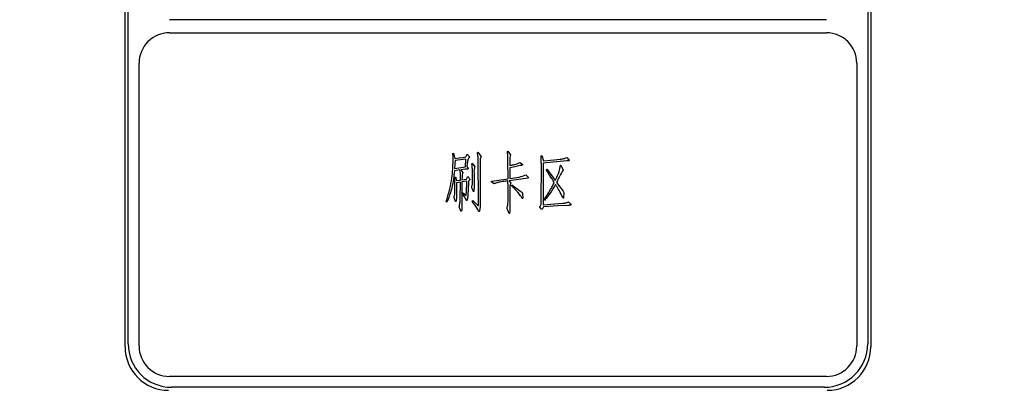
# Model space of a CAD drawing. Units: millimetres. Extents: x -100 to 2845, y -57 to 2026.
# Drawn here: x 1200 to 1313, y 1163 to 1205 of the extents above; entities that cross this region are included whole.
import ezdxf

# ---------------------------------------------------------------- set-up
doc = ezdxf.new("R2010")
doc.units = ezdxf.units.MM
doc.layers.get('0').update_dxf_attribs({"lineweight": 35})
doc.layers.add('尺寸线层', color=3, linetype='Continuous', lineweight=18)
doc.styles.add('标准', font='txt', dxfattribs={"width": 0.667})
doc.dimstyles.new('标准', dxfattribs={"dimscale": 6, "dimtxt": 3.5, "dimasz": 4, "dimexe": 2, "dimexo": 0, "dimtad": 1, "dimdsep": 46, "dimtxsty": '标准', "dimblk": '_CAXARROW', "dimcen": 0, "dimdle": 6, "dimazin": 2, "dimtfac": 0.707107, "dimtdec": 3, "dimtmove": 0, "dimatfit": 3, "dimfxl": 0, "dimtolj": 1, "dimarcsym": 0})

# ---------------------------------------------------------------- blocks, each defined once
blk = doc.blocks.new('*X7')
at = {"layer": '尺寸线层'}
for points in [[(1089.15, 1421.21), (1113.15, 1424.21), (1113.15, 1418.21)], [(1421.19, 1421.21), (1397.19, 1424.21), (1397.19, 1418.21)]]:
    blk.add_hatch(color=0, dxfattribs=at).paths.add_polyline_path(points, flags=0)
at = {"layer": '尺寸线层', "color": 0}
for p, q in [((1089.15, 1054.23), (1089.15, 1433.21)), ((1421.19, 1054.23), (1421.19, 1433.21)), ((1089.15, 1421.21), (1421.19, 1421.21))]:
    blk.add_line(p, q, dxfattribs=at)
at = {"layer": '尺寸线层', "color": 0, "insert": (1255.17, 1435.46), "char_height": 21, "width": 51.5515, "attachment_point": 5, "line_spacing_factor": 1.15057, "style": '标准'}
blk.add_mtext('\\T1.1;332', dxfattribs=at)
blk = doc.blocks.new('_CAXARROW')
blk.add_hatch(color=0).paths.add_polyline_path([(0, 0), (-1, 0.125), (-1, -0.125)], flags=0)
blk = doc.blocks.new('*X8')
at = {"layer": '尺寸线层'}
for points in [[(1527.03, 1320.63), (1530.03, 1296.63), (1524.03, 1296.63)], [(1527.03, 972.23), (1530.03, 996.23), (1524.03, 996.23)]]:
    blk.add_hatch(color=0, dxfattribs=at).paths.add_polyline_path(points, flags=0)
at = {"layer": '尺寸线层', "color": 0}
for p, q in [((1289.44, 1320.63), (1539.03, 1320.63)), ((1527.03, 1320.63), (1527.03, 972.23)), ((1392.32, 972.23), (1539.03, 972.23))]:
    blk.add_line(p, q, dxfattribs=at)
at = {"layer": '尺寸线层', "color": 0, "insert": (1512.78, 1146.43), "char_height": 21, "width": 85.9192, "attachment_point": 5, "rotation": 90, "line_spacing_factor": 1.15057, "style": '标准'}
blk.add_mtext('\\T1.1;348.4', dxfattribs=at)

msp = doc.modelspace()

# ---------------------------------------------------------------- linework, layer by layer
at = {"color": 7, "linetype": 'Continuous', "lineweight": 25}
for p, q in [((1212.32, 1167.534), (1212.32, 1268.234)), ((1212.67, 1167.884), (1212.67, 1267.884)), ((1297.67, 1267.884), (1297.67, 1167.884)), ((1298.02, 1268.234), (1298.02, 1167.534)), ((1292.92, 1205.134), (1217.42, 1205.134)), ((1217.42, 1203.634), (1292.92, 1203.634)), ((1213.92, 1167.634), (1213.92, 1200.134)), ((1296.42, 1200.134), (1296.42, 1167.634)), ((1250.005, 1189.769), (1250.078, 1189.797)), ((1250.02, 1189.409), (1250.005, 1189.769)), ((1250.02, 1189.121), (1250.02, 1189.409)), ((1250.078, 1189.797), (1250.228, 1189.178)), ((1251.098, 1189.308), (1251.321, 1189.351)), ((1251.321, 1189.351), (1251.472, 1189.387)), ((1251.472, 1189.387), (1251.595, 1189.61)), ((1251.717, 1189.575), (1251.833, 1189.437)), ((1252.811, 1189.855), (1252.861, 1189.926)), ((1252.861, 1189.926), (1253.235, 1189.416)), ((1256.252, 1189.963), (1256.302, 1190.028)), ((1256.302, 1190.028), (1256.633, 1189.589)), ((1260.126, 1189.495), (1260.205, 1189.531)), ((1260.14, 1189.308), (1260.126, 1189.495)), ((1260.205, 1189.531), (1260.391, 1188.906)), ((1250.02, 1188.956), (1250.02, 1189.121)), ((1250.243, 1188.934), (1250.193, 1188.035)), ((1250.193, 1188.035), (1251.43, 1188.215)), ((1250.228, 1189.178), (1250.703, 1189.251)), ((1251.501, 1189.121), (1250.243, 1188.934)), ((1250.703, 1189.251), (1251.098, 1189.308)), ((1251.43, 1188.215), (1251.501, 1189.121)), ((1251.689, 1188.898), (1251.616, 1188.273)), ((1251.616, 1188.273), (1251.731, 1188.093)), ((1252.17, 1188.568), (1252.228, 1188.639)), ((1252.228, 1188.639), (1252.508, 1188.237)), ((1252.947, 1184.67), (1252.911, 1188.762)), ((1253.12, 1188.776), (1253.148, 1184.173)), ((1256.331, 1186.848), (1256.324, 1188.942)), ((1256.54, 1189.028), (1256.54, 1188.388)), ((1257.115, 1188.237), (1256.547, 1188.114)), ((1257.726, 1188.359), (1257.115, 1188.237)), ((1257.711, 1188.733), (1257.957, 1188.51)), ((1260.147, 1184.152), (1260.161, 1188.574)), ((1260.377, 1188.647), (1260.356, 1183.872)), ((1263.081, 1188.898), (1260.377, 1188.647)), ((1260.391, 1188.906), (1261.65, 1189.028)), ((1261.65, 1189.028), (1262.318, 1189.1)), ((1262.355, 1188.402), (1262.42, 1188.43)), ((1262.42, 1188.43), (1262.671, 1187.849)), ((1263.074, 1189.287), (1263.325, 1189.035)), ((1250.811, 1187.863), (1250.17, 1187.776)), ((1250.832, 1187.726), (1250.811, 1187.863)), ((1250.847, 1187.619), (1250.832, 1187.726)), ((1250.854, 1187.546), (1250.847, 1187.619)), ((1250.861, 1186.698), (1250.868, 1187.216)), ((1251.401, 1187.941), (1250.926, 1187.884)), ((1250.926, 1187.884), (1251.135, 1187.575)), ((1251.048, 1187.107), (1251.041, 1186.733)), ((1251.602, 1187.964), (1251.401, 1187.941)), ((1252.242, 1186.497), (1252.242, 1187.762)), ((1252.422, 1187.525), (1252.422, 1186.029)), ((1256.547, 1188.114), (1256.554, 1186.892)), ((1258.381, 1187.287), (1258.647, 1187.028)), ((1260.73, 1187.87), (1260.787, 1187.956)), ((1260.787, 1187.956), (1261.168, 1187.467)), ((1261.168, 1187.467), (1261.492, 1187.036)), ((1250.214, 1187.05), (1250.279, 1187.072)), ((1250.228, 1185.31), (1250.228, 1186.238)), ((1250.279, 1187.072), (1250.416, 1186.641)), ((1250.861, 1186.468), (1250.401, 1186.396)), ((1250.401, 1186.396), (1250.401, 1184.828)), ((1250.416, 1186.641), (1250.861, 1186.698)), ((1250.847, 1184.518), (1250.861, 1186.468)), ((1251.041, 1186.489), (1251.033, 1185.252)), ((1251.041, 1186.733), (1251.551, 1186.813)), ((1251.609, 1186.589), (1251.041, 1186.489)), ((1251.551, 1186.813), (1251.666, 1187.036)), ((1251.574, 1185.713), (1251.595, 1186.1)), ((1251.595, 1186.1), (1251.609, 1186.589)), ((1251.775, 1187.043), (1251.883, 1186.899)), ((1254.691, 1186.252), (1254.468, 1186.461)), ((1254.476, 1186.583), (1254.742, 1186.618)), ((1254.742, 1186.618), (1256.331, 1186.848)), ((1256.324, 1186.489), (1256.302, 1186.604)), ((1258.338, 1186.885), (1256.468, 1186.626)), ((1256.468, 1186.626), (1256.641, 1186.353)), ((1256.727, 1186.05), (1256.77, 1186.165)), ((1256.77, 1186.165), (1257.813, 1185.396)), ((1258.632, 1186.921), (1258.338, 1186.885)), ((1261.492, 1187.036), (1261.765, 1186.662)), ((1261.765, 1186.662), (1261.837, 1186.806)), ((1262.002, 1186.626), (1261.916, 1186.439)), ((1261.916, 1186.439), (1262.657, 1185.417)), ((1251.027, 1185.231), (1251.02, 1183.706)), ((1251.214, 1184.957), (1251.027, 1185.231)), ((1251.033, 1185.252), (1251.07, 1185.317)), ((1251.07, 1185.317), (1251.35, 1185.051)), ((1251.336, 1184.763), (1251.214, 1184.957)), ((1252.242, 1185.611), (1252.192, 1185.726)), ((1252.328, 1185.446), (1252.242, 1185.611)), ((1256.331, 1184.368), (1256.331, 1185.784)), ((1256.54, 1185.799), (1256.54, 1183.72)), ((1258.014, 1185.036), (1258.028, 1184.735)), ((1262.613, 1184.72), (1262.527, 1184.9)), ((1262.743, 1185.122), (1262.721, 1184.821)), ((1249.207, 1184.224), (1249.294, 1184.432)), ((1249.286, 1184.144), (1249.207, 1184.224)), ((1249.372, 1184.317), (1249.286, 1184.144)), ((1250.199, 1184.49), (1250.164, 1184.612)), ((1250.257, 1184.339), (1250.199, 1184.49)), ((1251.472, 1184.518), (1251.336, 1184.763)), ((1251.537, 1184.382), (1251.472, 1184.518)), ((1252.228, 1184.238), (1252.27, 1184.339)), ((1252.379, 1184.052), (1252.228, 1184.238)), ((1252.27, 1184.339), (1252.717, 1183.929)), ((1252.594, 1183.757), (1252.379, 1184.052)), ((1252.746, 1183.519), (1252.594, 1183.757)), ((1252.947, 1184.267), (1252.947, 1184.67)), ((1252.947, 1184.023), (1252.947, 1184.267)), ((1257.928, 1184.648), (1257.827, 1184.8)), ((1260.14, 1183.937), (1260.147, 1184.152)), ((1260.356, 1183.872), (1261.714, 1183.95)), ((1262.082, 1183.72), (1260.406, 1183.605)), ((1260.471, 1184.468), (1260.535, 1184.547)), ((1260.528, 1184.368), (1260.471, 1184.468)), ((1260.592, 1184.454), (1260.528, 1184.368)), ((1261.714, 1183.95), (1262.621, 1184.044)), ((1263.204, 1183.785), (1262.082, 1183.72)), ((1263.283, 1184.181), (1263.534, 1183.914)), ((1250.797, 1183.425), (1250.732, 1183.584)), ((1250.876, 1183.224), (1250.797, 1183.425)), ((1252.853, 1183.318), (1252.746, 1183.519)), ((1256.281, 1183.325), (1256.238, 1183.433)), ((1256.374, 1183.059), (1256.281, 1183.325)), ((1260.161, 1183.368), (1260.003, 1183.576)), ((1260.406, 1183.605), (1260.291, 1183.411)), ((1292.92, 1164.134), (1217.42, 1164.134)), ((1292.67, 1162.884), (1217.67, 1162.884))]:
    msp.add_line(p, q, dxfattribs=at)
for centre, radius, start, end in [((1217.42, 1200.134), 3.5, 90, 180), ((1292.92, 1200.134), 3.5, 0, 90), ((1217.67, 1167.884), 5, 180, 270), ((1292.67, 1167.884), 5, 270, 0), ((1217.32, 1167.534), 5, 180, 270), ((1217.42, 1167.634), 3.5, 180, 270), ((1292.92, 1167.634), 3.5, 270, 0), ((1293.02, 1167.534), 5, 270, 0)]:
    msp.add_arc(centre, radius, start, end, dxfattribs=at)
for points, knots in [([(1251.595, 1189.61), (1251.603, 1189.622), (1251.612, 1189.636), (1251.628, 1189.648), (1251.636, 1189.65), (1251.644, 1189.647), (1251.657, 1189.638), (1251.681, 1189.613), (1251.703, 1189.59), (1251.717, 1189.575)], [0, 0, 0, 0, 5598.3219098, 6724.8329108, 7742.7601964, 8755.01722, 9846.3220321, 14015.2629306, 22404.7623656, 22404.7623656, 22404.7623656, 22404.7623656]), ([(1251.833, 1189.437), (1251.849, 1189.417), (1251.878, 1189.381), (1251.886, 1189.336), (1251.89, 1189.316)], [0, 0, 0, 0, 4275.3402664, 7626.8162001, 7626.8162001, 7626.8162001, 7626.8162001]), ([(1252.911, 1188.762), (1252.907, 1188.886), (1252.901, 1189.091), (1252.887, 1189.377), (1252.855, 1189.617), (1252.825, 1189.776), (1252.811, 1189.855)], [0, 0, 0, 0, 4600.2619098, 7576.8158728, 10553.1322773, 13529.7126934, 13529.7126934, 13529.7126934, 13529.7126934]), ([(1253.235, 1189.416), (1253.189, 1189.301), (1253.106, 1189.095), (1253.115, 1188.874), (1253.12, 1188.776)], [0, 0, 0, 0, 4253.6053719, 7629.435624, 7629.435624, 7629.435624, 7629.435624]), ([(1256.324, 1188.942), (1256.319, 1189.058), (1256.31, 1189.249), (1256.303, 1189.515), (1256.286, 1189.74), (1256.263, 1189.888), (1256.252, 1189.963)], [0, 0, 0, 0, 4607.4580993, 7588.9663812, 10569.4981738, 13550.929653, 13550.929653, 13550.929653, 13550.929653]), ([(1256.633, 1189.589), (1256.598, 1189.487), (1256.534, 1189.305), (1256.538, 1189.113), (1256.54, 1189.028)], [0, 0, 0, 0, 4264.3112625, 7641.6576987, 7641.6576987, 7641.6576987, 7641.6576987]), ([(1249.294, 1184.432), (1249.53, 1185.259), (1249.954, 1186.74), (1250, 1188.278), (1250.02, 1188.956)], [0, 0, 0, 0, 4252.3648417, 7608.6684144, 7608.6684144, 7608.6684144, 7608.6684144]), ([(1251.89, 1189.316), (1251.863, 1189.271), (1251.817, 1189.196), (1251.731, 1189.105), (1251.7, 1189.002), (1251.692, 1188.933), (1251.689, 1188.898)], [0, 0, 0, 0, 4529.3330702, 7531.9844546, 10520.1094766, 13523.1214012, 13523.1214012, 13523.1214012, 13523.1214012]), ([(1252.242, 1187.762), (1252.237, 1187.914), (1252.228, 1188.184), (1252.188, 1188.45), (1252.17, 1188.568)], [0, 0, 0, 0, 4269.0692042, 7624.1691035, 7624.1691035, 7624.1691035, 7624.1691035]), ([(1252.508, 1188.237), (1252.475, 1188.106), (1252.416, 1187.872), (1252.42, 1187.631), (1252.422, 1187.525)], [0, 0, 0, 0, 4264.1833445, 7623.4385193, 7623.4385193, 7623.4385193, 7623.4385193]), ([(1256.54, 1188.388), (1256.677, 1188.413), (1256.903, 1188.456), (1257.215, 1188.522), (1257.478, 1188.594), (1257.634, 1188.687), (1257.711, 1188.733)], [0, 0, 0, 0, 4608.9889513, 7591.1319756, 10569.8113624, 13549.8960531, 13549.8960531, 13549.8960531, 13549.8960531]), ([(1257.957, 1188.51), (1257.965, 1188.498), (1257.977, 1188.479), (1257.982, 1188.45), (1257.98, 1188.427), (1257.962, 1188.41), (1257.935, 1188.401), (1257.895, 1188.392), (1257.824, 1188.377), (1257.764, 1188.366), (1257.726, 1188.359)], [0, 0, 0, 0, 3160.5912897, 4760.4873818, 6349.7097543, 8017.8162447, 9698.126543, 12321.6343926, 17010.6430282, 25382.4046662, 25382.4046662, 25382.4046662, 25382.4046662]), ([(1260.161, 1188.574), (1260.158, 1188.657), (1260.152, 1188.794), (1260.15, 1188.985), (1260.148, 1189.147), (1260.142, 1189.255), (1260.14, 1189.308)], [0, 0, 0, 0, 4613.8082771, 7600.0377319, 10586.0396569, 13571.8920665, 13571.8920665, 13571.8920665, 13571.8920665]), ([(1261.837, 1186.806), (1261.973, 1187.092), (1262.217, 1187.602), (1262.313, 1188.158), (1262.355, 1188.402)], [0, 0, 0, 0, 4297.9036556, 7655.1170459, 7655.1170459, 7655.1170459, 7655.1170459]), ([(1262.318, 1189.1), (1262.464, 1189.116), (1262.725, 1189.145), (1262.967, 1189.244), (1263.074, 1189.287)], [0, 0, 0, 0, 4292.4446321, 7661.8379327, 7661.8379327, 7661.8379327, 7661.8379327]), ([(1263.325, 1189.035), (1263.337, 1189.023), (1263.354, 1189.006), (1263.359, 1188.974), (1263.353, 1188.946), (1263.328, 1188.923), (1263.28, 1188.916), (1263.199, 1188.907), (1263.128, 1188.902), (1263.081, 1188.898)], [0, 0, 0, 0, 2805.8150847, 4223.5413303, 5638.8217986, 7731.9778469, 9845.6475294, 14068.0636885, 22519.9486968, 22519.9486968, 22519.9486968, 22519.9486968]), ([(1250.17, 1187.776), (1250.103, 1187.11), (1249.982, 1185.922), (1249.559, 1184.807), (1249.372, 1184.317)], [0, 0, 0, 0, 4263.1649316, 7604.6155189, 7604.6155189, 7604.6155189, 7604.6155189]), ([(1250.868, 1187.216), (1250.869, 1187.278), (1250.871, 1187.388), (1250.86, 1187.498), (1250.854, 1187.546)], [0, 0, 0, 0, 4266.6003827, 7617.7090644, 7617.7090644, 7617.7090644, 7617.7090644]), ([(1251.135, 1187.575), (1251.104, 1187.49), (1251.049, 1187.339), (1251.048, 1187.178), (1251.048, 1187.107)], [0, 0, 0, 0, 4263.2992445, 7617.7173588, 7617.7173588, 7617.7173588, 7617.7173588]), ([(1251.731, 1188.093), (1251.74, 1188.073), (1251.751, 1188.049), (1251.759, 1188.017), (1251.755, 1188.001), (1251.743, 1187.99), (1251.692, 1187.973), (1251.645, 1187.968), (1251.602, 1187.964)], [0, 0, 0, 0, 4887.9607036, 6128.0699524, 7300.0969835, 8518.6440252, 9726.673229, 19413.6588942, 19413.6588942, 19413.6588942, 19413.6588942]), ([(1251.666, 1187.036), (1251.673, 1187.047), (1251.684, 1187.065), (1251.694, 1187.085), (1251.701, 1187.093), (1251.705, 1187.096), (1251.71, 1187.097), (1251.721, 1187.095), (1251.735, 1187.086), (1251.753, 1187.066), (1251.767, 1187.052), (1251.775, 1187.043)], [0, 0, 0, 0, 6855.5409758, 10780.5716326, 11697.9609238, 12528.222748, 13322.3984787, 14190.4805873, 18145.5108224, 22086.7121889, 28278.4010303, 28278.4010303, 28278.4010303, 28278.4010303]), ([(1256.554, 1186.892), (1256.905, 1186.928), (1257.529, 1186.993), (1258.121, 1187.198), (1258.381, 1187.287)], [0, 0, 0, 0, 4287.1019344, 7636.5293433, 7636.5293433, 7636.5293433, 7636.5293433]), ([(1261.65, 1186.417), (1261.481, 1186.69), (1261.179, 1187.177), (1260.867, 1187.658), (1260.73, 1187.87)], [0, 0, 0, 0, 4284.4560721, 7650.9603644, 7650.9603644, 7650.9603644, 7650.9603644]), ([(1262.671, 1187.849), (1262.531, 1187.63), (1262.279, 1187.238), (1262.087, 1186.813), (1262.002, 1186.626)], [0, 0, 0, 0, 4269.6518292, 7653.9817, 7653.9817, 7653.9817, 7653.9817]), ([(1250.228, 1186.238), (1250.226, 1186.33), (1250.223, 1186.481), (1250.22, 1186.692), (1250.217, 1186.871), (1250.215, 1186.99), (1250.214, 1187.05)], [0, 0, 0, 0, 4590.1273857, 7560.4635142, 10530.4718323, 13500.8038929, 13500.8038929, 13500.8038929, 13500.8038929]), ([(1251.883, 1186.899), (1251.911, 1186.866), (1251.945, 1186.825), (1251.951, 1186.759), (1251.924, 1186.725), (1251.878, 1186.663), (1251.792, 1186.589), (1251.787, 1186.326), (1251.758, 1185.795), (1251.722, 1185.121), (1251.686, 1184.594), (1251.631, 1184.407), (1251.622, 1184.376), (1251.607, 1184.362), (1251.593, 1184.359), (1251.568, 1184.364), (1251.55, 1184.375), (1251.537, 1184.382)], [0, 0, 0, 0, 2147.9067019, 2671.3659422, 3211.0622189, 4288.1185267, 6698.0278143, 8579.4100317, 17195.4445423, 34425.5618502, 43038.1272546, 43840.687456, 44478.3159938, 44654.0134357, 44835.2914661, 45193.6675877, 45919.0951979, 45919.0951979, 45919.0951979, 45919.0951979]), ([(1252.192, 1185.726), (1252.173, 1185.769), (1252.136, 1185.855), (1252.201, 1185.995), (1252.235, 1186.15), (1252.241, 1186.324), (1252.241, 1186.439), (1252.242, 1186.497)], [0, 0, 0, 0, 2794.3527979, 5596.0782292, 9222.3609589, 12854.6461056, 16487.6938143, 16487.6938143, 16487.6938143, 16487.6938143]), ([(1252.422, 1186.029), (1252.424, 1185.839), (1252.426, 1185.633), (1252.408, 1185.421), (1252.403, 1185.393), (1252.396, 1185.38), (1252.39, 1185.374), (1252.382, 1185.372), (1252.373, 1185.377), (1252.36, 1185.387), (1252.346, 1185.411), (1252.335, 1185.432), (1252.328, 1185.446)], [0, 0, 0, 0, 23347.4953297, 25297.2529129, 26265.2853396, 26791.1157534, 27029.5000734, 27254.007561, 27755.5253542, 28259.725914, 29230.2459709, 31176.5298468, 31176.5298468, 31176.5298468, 31176.5298468]), ([(1254.468, 1186.461), (1254.459, 1186.47), (1254.44, 1186.488), (1254.431, 1186.521), (1254.433, 1186.547), (1254.44, 1186.567), (1254.457, 1186.578), (1254.469, 1186.581), (1254.476, 1186.583)], [0, 0, 0, 0, 4837.9203109, 9638.8200429, 12185.3507485, 14577.971065, 16885.5097917, 19425.9286705, 19425.9286705, 19425.9286705, 19425.9286705]), ([(1256.302, 1186.604), (1256.116, 1186.577), (1255.811, 1186.531), (1255.386, 1186.462), (1255.026, 1186.398), (1254.803, 1186.3), (1254.691, 1186.252)], [0, 0, 0, 0, 4601.0720794, 7578.2187559, 10552.5478783, 13529.6161749, 13529.6161749, 13529.6161749, 13529.6161749]), ([(1256.331, 1185.784), (1256.331, 1185.864), (1256.33, 1185.996), (1256.331, 1186.179), (1256.328, 1186.334), (1256.326, 1186.438), (1256.324, 1186.489)], [0, 0, 0, 0, 4602.0139109, 7579.955811, 10557.1959912, 13534.8489847, 13534.8489847, 13534.8489847, 13534.8489847]), ([(1256.641, 1186.353), (1256.603, 1186.253), (1256.537, 1186.074), (1256.539, 1185.883), (1256.54, 1185.799)], [0, 0, 0, 0, 4262.8012408, 7632.4165084, 7632.4165084, 7632.4165084, 7632.4165084]), ([(1257.827, 1184.8), (1257.714, 1184.952), (1257.53, 1185.203), (1257.25, 1185.535), (1256.992, 1185.797), (1256.816, 1185.966), (1256.727, 1186.05)], [0, 0, 0, 0, 4602.286401, 7579.6162954, 10557.4317895, 13535.5819315, 13535.5819315, 13535.5819315, 13535.5819315]), ([(1258.647, 1187.028), (1258.654, 1187.019), (1258.667, 1186.999), (1258.67, 1186.964), (1258.654, 1186.938), (1258.639, 1186.927), (1258.632, 1186.921)], [0, 0, 0, 0, 3802.54272, 7566.1413942, 10545.7362702, 13554.1337743, 13554.1337743, 13554.1337743, 13554.1337743]), ([(1260.535, 1184.547), (1260.674, 1184.751), (1260.902, 1185.088), (1261.195, 1185.573), (1261.429, 1185.992), (1261.577, 1186.275), (1261.65, 1186.417)], [0, 0, 0, 0, 4608.8061358, 7591.2826845, 10573.984443, 13556.6112115, 13556.6112115, 13556.6112115, 13556.6112115]), ([(1261.794, 1186.194), (1261.592, 1185.854), (1261.231, 1185.246), (1260.787, 1184.696), (1260.592, 1184.454)], [0, 0, 0, 0, 4280.5492597, 7643.7071864, 7643.7071864, 7643.7071864, 7643.7071864]), ([(1262.527, 1184.9), (1262.4, 1185.147), (1262.172, 1185.588), (1261.91, 1186.009), (1261.794, 1186.194)], [0, 0, 0, 0, 4283.6826514, 7649.9003129, 7649.9003129, 7649.9003129, 7649.9003129]), ([(1250.164, 1184.612), (1250.149, 1184.65), (1250.12, 1184.727), (1250.142, 1184.862), (1250.195, 1184.996), (1250.218, 1185.153), (1250.225, 1185.258), (1250.228, 1185.31)], [0, 0, 0, 0, 2809.2340254, 5557.8973436, 9193.7014189, 12831.0108921, 16465.6053947, 16465.6053947, 16465.6053947, 16465.6053947]), ([(1250.401, 1184.828), (1250.398, 1184.729), (1250.394, 1184.552), (1250.391, 1184.361), (1250.355, 1184.275), (1250.344, 1184.261), (1250.332, 1184.253), (1250.324, 1184.251), (1250.316, 1184.252), (1250.305, 1184.255), (1250.293, 1184.264), (1250.274, 1184.292), (1250.264, 1184.318), (1250.257, 1184.339)], [0, 0, 0, 0, 14310.7651773, 25527.9678122, 26586.4503799, 27686.7725019, 28089.6020553, 28482.253434, 28883.350581, 29295.6815699, 30101.5223838, 30907.4137346, 34109.7330797, 34109.7330797, 34109.7330797, 34109.7330797]), ([(1251.35, 1185.051), (1251.372, 1185.031), (1251.405, 1185.001), (1251.444, 1184.966), (1251.466, 1184.951), (1251.476, 1184.942), (1251.483, 1184.939), (1251.49, 1184.939), (1251.496, 1184.945), (1251.503, 1184.955), (1251.507, 1184.972), (1251.515, 1185.011), (1251.519, 1185.046), (1251.522, 1185.072)], [0, 0, 0, 0, 9609.8769761, 14317.4617188, 16742.4339254, 18061.763021, 18641.3643038, 19177.8820612, 20210.3254829, 21249.4159313, 22817.8737563, 25628.4686496, 34140.3809984, 34140.3809984, 34140.3809984, 34140.3809984]), ([(1251.522, 1185.072), (1251.53, 1185.145), (1251.541, 1185.264), (1251.558, 1185.43), (1251.569, 1185.571), (1251.572, 1185.665), (1251.574, 1185.713)], [0, 0, 0, 0, 4590.7976708, 7561.5758378, 10531.7445788, 13502.6404244, 13502.6404244, 13502.6404244, 13502.6404244]), ([(1257.813, 1185.396), (1257.845, 1185.372), (1257.91, 1185.325), (1258.011, 1185.211), (1258.013, 1185.103), (1258.014, 1185.036)], [0, 0, 0, 0, 2990.1482348, 5926.6206488, 10623.2265773, 10623.2265773, 10623.2265773, 10623.2265773]), ([(1262.721, 1184.821), (1262.717, 1184.758), (1262.713, 1184.693), (1262.692, 1184.63), (1262.689, 1184.624), (1262.684, 1184.622), (1262.681, 1184.622), (1262.675, 1184.624), (1262.663, 1184.631), (1262.638, 1184.662), (1262.624, 1184.695), (1262.613, 1184.72)], [0, 0, 0, 0, 15980.8503409, 16724.8296779, 17336.4007063, 17606.7617223, 17893.6222323, 18216.2509142, 19318.2775577, 21350.507424, 28394.8008678, 28394.8008678, 28394.8008678, 28394.8008678]), ([(1262.657, 1185.417), (1262.692, 1185.368), (1262.755, 1185.278), (1262.747, 1185.17), (1262.743, 1185.122)], [0, 0, 0, 0, 4260.1653027, 7651.3634451, 7651.3634451, 7651.3634451, 7651.3634451]), ([(1250.732, 1183.584), (1250.736, 1183.668), (1250.746, 1183.842), (1250.836, 1184.146), (1250.843, 1184.377), (1250.847, 1184.518)], [0, 0, 0, 0, 2842.1321407, 5844.2310574, 10581.0923707, 10581.0923707, 10581.0923707, 10581.0923707]), ([(1251.02, 1183.706), (1251.016, 1183.604), (1251.01, 1183.422), (1251.008, 1183.227), (1250.976, 1183.141), (1250.968, 1183.127), (1250.955, 1183.122), (1250.939, 1183.123), (1250.919, 1183.136), (1250.896, 1183.17), (1250.884, 1183.202), (1250.876, 1183.224)], [0, 0, 0, 0, 11847.8328115, 21137.0572764, 22030.9176369, 22472.5023305, 22907.8967678, 23589.8168129, 24254.1509519, 25580.0732062, 28223.9307434, 28223.9307434, 28223.9307434, 28223.9307434]), ([(1252.717, 1183.929), (1252.752, 1183.897), (1252.803, 1183.851), (1252.865, 1183.801), (1252.897, 1183.782), (1252.913, 1183.772), (1252.924, 1183.774), (1252.928, 1183.777), (1252.934, 1183.784), (1252.936, 1183.804), (1252.941, 1183.841), (1252.949, 1183.916), (1252.948, 1183.98), (1252.947, 1184.023)], [0, 0, 0, 0, 9551.4439693, 13757.4772046, 15587.8852254, 17061.1273392, 17320.0657097, 17592.0934342, 18120.8114762, 19199.6732309, 21386.181912, 25602.8733388, 34147.0774482, 34147.0774482, 34147.0774482, 34147.0774482]), ([(1253.148, 1184.173), (1253.152, 1183.825), (1253.157, 1183.463), (1253.033, 1183.109), (1253.016, 1183.094), (1253.001, 1183.09), (1252.982, 1183.091), (1252.965, 1183.108), (1252.954, 1183.133), (1252.931, 1183.167), (1252.899, 1183.231), (1252.871, 1183.284), (1252.853, 1183.318)], [0, 0, 0, 0, 23348.3274609, 24322.4352929, 24565.9714797, 24807.5888124, 25307.7908838, 25804.7619164, 26331.1838704, 27133.2214577, 28575.3130559, 31152.7903181, 31152.7903181, 31152.7903181, 31152.7903181]), ([(1256.252, 1183.613), (1256.281, 1183.752), (1256.332, 1184.001), (1256.331, 1184.256), (1256.331, 1184.368)], [0, 0, 0, 0, 4261.9507679, 7625.954045, 7625.954045, 7625.954045, 7625.954045]), ([(1256.54, 1183.72), (1256.536, 1183.574), (1256.531, 1183.355), (1256.52, 1183.098), (1256.522, 1182.971), (1256.518, 1182.91), (1256.505, 1182.885), (1256.496, 1182.875), (1256.482, 1182.871), (1256.473, 1182.872), (1256.468, 1182.872)], [0, 0, 0, 0, 12646.4517756, 18966.8234996, 22132.5210897, 23708.1519509, 24125.8612231, 24518.8771477, 24896.3443015, 25308.9743346, 25308.9743346, 25308.9743346, 25308.9743346]), ([(1258.028, 1184.735), (1258.029, 1184.708), (1258.03, 1184.671), (1258.025, 1184.625), (1258.016, 1184.601), (1258, 1184.59), (1257.984, 1184.589), (1257.954, 1184.605), (1257.939, 1184.63), (1257.928, 1184.648)], [0, 0, 0, 0, 7069.4198725, 9854.4847212, 12632.7816596, 13686.4630254, 14734.6390212, 16847.7430722, 22430.165078, 22430.165078, 22430.165078, 22430.165078]), ([(1260.003, 1183.576), (1259.998, 1183.584), (1259.989, 1183.598), (1259.987, 1183.625), (1260, 1183.661), (1260.019, 1183.683), (1260.032, 1183.699)], [0, 0, 0, 0, 2522.9748406, 5051.6308512, 7588.8768479, 13545.356174, 13545.356174, 13545.356174, 13545.356174]), ([(1260.032, 1183.699), (1260.067, 1183.737), (1260.13, 1183.805), (1260.137, 1183.896), (1260.14, 1183.937)], [0, 0, 0, 0, 4270.9726488, 7638.6455138, 7638.6455138, 7638.6455138, 7638.6455138]), ([(1262.621, 1184.044), (1262.748, 1184.055), (1262.974, 1184.073), (1263.189, 1184.148), (1263.283, 1184.181)], [0, 0, 0, 0, 4292.2630289, 7648.4197389, 7648.4197389, 7648.4197389, 7648.4197389]), ([(1263.534, 1183.914), (1263.545, 1183.898), (1263.558, 1183.879), (1263.559, 1183.851), (1263.554, 1183.837), (1263.545, 1183.826), (1263.506, 1183.804), (1263.437, 1183.803), (1263.328, 1183.792), (1263.252, 1183.788), (1263.204, 1183.785)], [0, 0, 0, 0, 3163.8103897, 3961.2599663, 4770.0891418, 5557.7883139, 6349.9007395, 12337.8768158, 17031.0666829, 25401.6936152, 25401.6936152, 25401.6936152, 25401.6936152]), ([(1256.238, 1183.433), (1256.232, 1183.467), (1256.221, 1183.529), (1256.242, 1183.587), (1256.252, 1183.613)], [0, 0, 0, 0, 4252.6613823, 7624.8222904, 7624.8222904, 7624.8222904, 7624.8222904]), ([(1256.468, 1182.872), (1256.455, 1182.887), (1256.428, 1182.916), (1256.402, 1182.982), (1256.385, 1183.03), (1256.374, 1183.059)], [0, 0, 0, 0, 2920.6061937, 5914.9818247, 10607.8597437, 10607.8597437, 10607.8597437, 10607.8597437]), ([(1260.291, 1183.411), (1260.276, 1183.385), (1260.257, 1183.352), (1260.216, 1183.336), (1260.193, 1183.338), (1260.175, 1183.351), (1260.166, 1183.362), (1260.161, 1183.368)], [0, 0, 0, 0, 8244.5476729, 10300.3366421, 12391.372896, 14421.5308258, 16536.0735603, 16536.0735603, 16536.0735603, 16536.0735603])]:
    msp.add_open_spline(points, degree=3, knots=knots, dxfattribs=at)

# ---------------------------------------------------------------- dimensions: what is measured, and where the dimension line sits
at = {"layer": '尺寸线层'}
dim = msp.add_linear_dim(base=(1421.19, 1421.212), p1=(1089.149, 1054.234), p2=(1421.19, 1054.234), angle=180, text='332', dimstyle='标准', override={"dimsah": 1, "dimtzin": 8}, dxfattribs=at)
dim.commit()
dim.dimension.update_dxf_attribs({"geometry": '*X7', "text_midpoint": (1255.17, 1421.212)})
dim = msp.add_linear_dim(base=(1527.03, 972.234), p1=(1289.445, 1320.634), p2=(1392.32, 972.234), angle=270, dimstyle='标准', override={"dimsah": 1, "dimtzin": 8}, dxfattribs=at)
dim.commit()
dim.dimension.update_dxf_attribs({"geometry": '*X8', "text_midpoint": (1527.03, 1146.434)})

doc.saveas('drawing.dxf')
